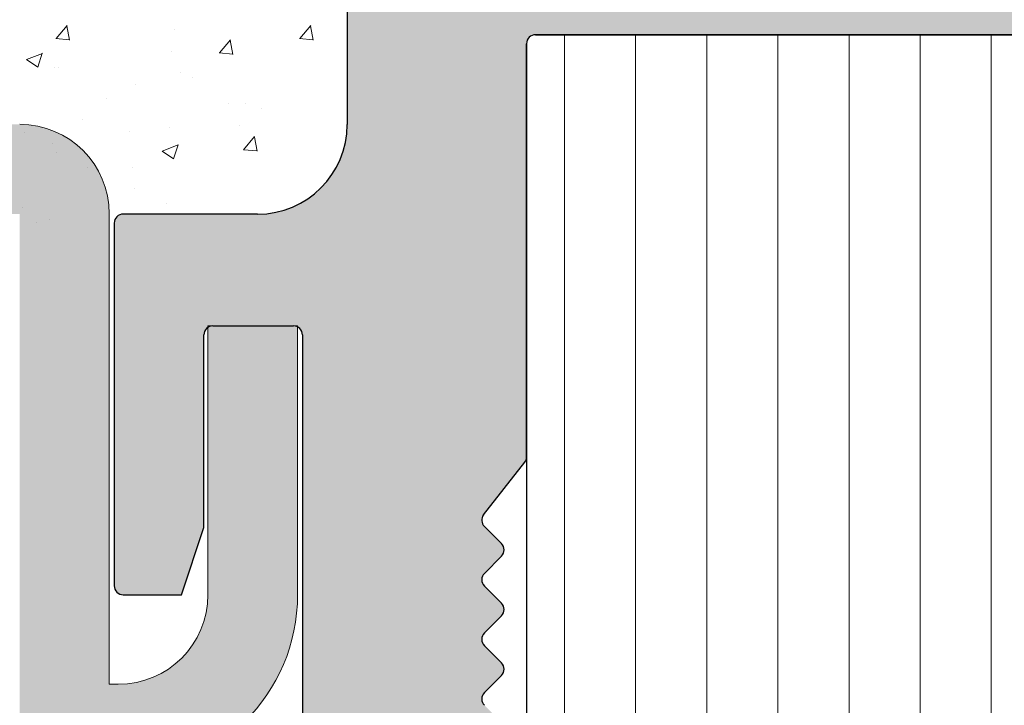
# Model space of a CAD drawing. Units: millimetres. Extents: x -650 to 1435, y 1013 to 1230.
# Drawn here: x 662 to 684, y 1164 to 1179 of the extents above; entities that cross this region are included whole.
import ezdxf

# ---------------------------------------------------------------- set-up
doc = ezdxf.new("R2010")
doc.units = ezdxf.units.MM
for name, color, linetype, lineweight in [('1', 7, 'Continuous', 20), ('Lienen Montagebügel', 7, 'Continuous', 20), ('Lienen Ziegel', 7, 'Continuous', 15), ('Putz Sch', 252, 'Continuous', 20), ('Schrafur Holz', 36, 'Continuous', 18), ('Schrafur Montageb', 253, 'Continuous', 20)]:
    doc.layers.add(name, color=color, linetype=linetype, lineweight=lineweight)

# ---------------------------------------------------------------- blocks, each defined once
blk = doc.blocks.new('Körper 19')
at = {"layer": 'Schrafur Montageb'}
h = blk.add_hatch(color=256, dxfattribs=at)
edge = h.paths.add_edge_path()
edge.add_line((-1559.897671424365, 1239.113666904856), (-1559.897671424366, 1235.552132338964))
edge.add_line((-1559.897671424366, 1235.552132338964), (-1557.999533163156, 1237.019013922803))
edge.add_arc((-1557.871118232301, 1236.865685499041), 0.2, 359.64631476267124, 129.9466957772412, ccw=False)
edge.add_line((-1557.671122042847, 1236.864450912414), (-1557.671122042848, 1239.616293996406))
edge.add_line((-1557.671122042848, 1239.616293996406), (-1553.677078865422, 1244.008459430603))
edge.add_arc((-1555.230991738903, 1245.749073825543), 2.333320314539521, 311.756505881126, 359.9999999999992)
edge.add_line((-1552.897671424364, 1245.749073825543), (-1552.897671424362, 1262.139408693621))
edge.add_line((-1552.897671424362, 1262.139408693621), (-1552.697671424364, 1262.139408693621))
edge.add_arc((-1552.697671424364, 1260.139408693621), 2, 360, 90, ccw=False)
edge.add_line((-1550.697671424364, 1260.139408693621), (-1550.697671424364, 1254.116293996405))
edge.add_line((-1550.697671424364, 1254.116293996405), (-1548.697671424364, 1254.116293996405))
edge.add_line((-1548.697671424364, 1254.116293996405), (-1548.697671424364, 1260.139408693621))
edge.add_arc((-1552.697671424364, 1260.139408693621), 4, 0, 89.99999999994789)
edge.add_line((-1552.697671424364, 1264.139408693621), (-1552.897671424368, 1264.139408693621))
edge.add_line((-1552.897671424368, 1264.139408693621), (-1552.897671424368, 1292.116293996405))
edge.add_line((-1552.897671424368, 1292.116293996405), (-1552.697671424365, 1292.116293996405))
edge.add_arc((-1552.697671424365, 1296.116293996405), 4, 270, 0)
edge.add_line((-1548.697671424365, 1296.116293996405), (-1548.697671424364, 1302.116293996405))
edge.add_line((-1548.697671424364, 1302.116293996405), (-1550.697671424364, 1302.116293996406))
edge.add_line((-1550.697671424364, 1302.116293996405), (-1550.697671424365, 1296.116293996405))
edge.add_arc((-1552.697671424365, 1296.116293996405), 2, 270, 360, ccw=False)
edge.add_line((-1552.697671424365, 1294.116293996405), (-1552.897671424364, 1294.116293996405))
edge.add_line((-1552.897671424364, 1294.116293996405), (-1552.897671424364, 1304.616293996404))
edge.add_arc((-1554.897671424365, 1304.616293996404), 2.000000000001819, 0, 89.99999999989578)
edge.add_line((-1554.897671424365, 1306.616293996406), (-1598.655963164762, 1306.616293996406))
edge.add_arc((-1598.655963164762, 1306.316293996406), 0.3, 319.88333052252324, 90, ccw=False)
edge.add_line((-1598.426542974067, 1306.122990152414), (-1599.656038411232, 1304.616293996404))
edge.add_line((-1599.656038411232, 1304.616293996404), (-1554.897671424366, 1304.616293996404))
edge.add_line((-1554.897671424366, 1304.616293996404), (-1554.897671424364, 1245.616293996406))
edge.add_line((-1554.897671424364, 1245.616293996406), (-1559.224231322333, 1240.892010562909))
edge.add_arc((-1556.491339656845, 1238.840408953677), 3.417274647770389, 143.1041764939771, 175.413520341041)
edge = h.paths.add_edge_path()
edge.add_line((-1608.00213851252, 1304.616293996404), (-1652.897671424363, 1304.616293996404))
edge.add_line((-1652.897671424363, 1304.616293996404), (-1652.897671424363, 1306.616293996406))
edge.add_line((-1652.897671424363, 1306.616293996406), (-1609.139379683979, 1306.616293996406))
edge.add_arc((-1609.140614270508, 1306.416297806952), 0.2, 89.64631476264404, 219.9466957772101)
edge.add_line((-1609.293942694271, 1306.287882876096), (-1608.00213851252, 1304.616293996404))
h.paths.add_polyline_path([(-1559.897671424369, 1227.565978652513), (-1559.897671424371, 1221.616293996405)], flags=17)
edge = h.paths.add_edge_path()
edge.add_line((-1557.671122042847, 1226.365667907225), (-1557.671122042847, 1221.616293996405))
edge.add_line((-1559.897671424371, 1221.616293996405), (-1557.671122042848, 1221.616293996405))
edge.add_line((-1609.157215343121, 1306.616293996406), (-1609.139379683954, 1306.616293996406))
edge.add_line((-1558.164425886838, 1226.151614202601), (-1559.897671424369, 1227.565978652513))
edge.add_arc((-1557.971122042846, 1226.381034393295), 0.3, 229.8833305225409, 3.511332368335722e-12)
edge.add_line((-1559.897671424369, 1227.565978652513), (-1559.897671424371, 1221.616293996405))
edge.add_line((-1652.897671424363, 1306.616293996406), (-1652.897671424363, 1304.616293996404))
at = {"layer": 'Lienen Montagebügel'}
for p, q in [((-1552.897671424364, 1294.116293996405), (-1552.897671424364, 1304.616293996404)), ((-1550.697671424364, 1302.116293996405), (-1550.697671424365, 1296.116293996405)), ((-1548.697671424364, 1302.116293996405), (-1550.697671424364, 1302.116293996406)), ((-1548.697671424364, 1302.116293996405), (-1548.697671424365, 1296.116293996405)), ((-1552.897671424364, 1294.116293996405), (-1552.697671424365, 1294.116293996405))]:
    blk.add_line(p, q, dxfattribs=at)
for centre, radius, start, end in [((-1554.897671424365, 1304.616293996404), 2.000000000001819, 0, 89.99999999989578), ((-1552.697671424365, 1296.116293996405), 4, 270, 0), ((-1552.697671424365, 1296.116293996405), 2, 270, 0)]:
    blk.add_arc(centre, radius, start, end, dxfattribs=at)
blk = doc.blocks.new('Körper 21')
at = {"layer": 'Lienen Montagebügel'}
blk.add_blockref('Körper 19', (0, 0), dxfattribs=at)
at = {"layer": 'Lienen Ziegel'}
blk.add_blockref('Körper 19', (0, 0), dxfattribs=at)

msp = doc.modelspace()

# ---------------------------------------------------------------- hatches: boundary and pattern name
at = {"layer": '1'}
h = msp.add_hatch(dxfattribs=at)
h.set_pattern_fill('JIS_WOOD', color=256, scale=0.01, style=0)
h.set_pattern_definition([(45, (-20299.69940138258, -2530.847869546603), (-0.004999999991609842, 0.004999999991609843), [])])
edge = h.paths.add_edge_path()
edge.add_line((666.1470861058924, 1118.250122621644), (668.4470861058917, 1118.250122621644))
edge.add_arc((668.4470861058917, 1118.050122621645), 0.1999999999998181, 2.0838797354372218e-10, 90, ccw=False)
edge.add_line((668.6470861058924, 1118.050122621645), (668.6470861058924, 1117.850122621646))
edge.add_arc((668.8470861058931, 1117.850122621646), 0.1999999999998181, 180, 270)
edge.add_line((668.8470861058931, 1117.650122621646), (670.4470861058917, 1117.650122621646))
edge.add_arc((670.4470861058917, 1117.850122621646), 0.1999999999998181, 270, 0)
edge.add_line((670.6470861058924, 1117.850122621646), (670.6470861058888, 1118.950122621647))
edge.add_arc((670.1470861058888, 1118.950122621647), 0.5, 0, 90)
edge.add_line((670.1470861058888, 1119.450122621647), (669.6920350801674, 1119.450122621645))
edge.add_arc((669.4470861058917, 1119.400122621646), 0.2500000000001105, 11.53695903274648, 168.4630409671511)
edge.add_line((669.2021371316123, 1119.450122621647), (668.9920350801704, 1119.450122621647))
edge.add_arc((668.747086105891, 1119.400122621646), 0.2500000000002014, 11.53695903284861, 168.4630409672532)
edge.add_line((668.5021371316116, 1119.450122621645), (668.2920350801696, 1119.450122621645))
edge.add_arc((668.0470861058902, 1119.400122621646), 0.2500000000002014, 11.53695903284861, 168.4630409672532)
edge.add_line((667.8021371316145, 1119.450122621645), (666.9470861058917, 1119.450122621645))
edge.add_arc((666.9470861058917, 1119.950122621645), 0.5, 180, 270, ccw=False)
edge.add_line((666.4470861058917, 1119.950122621645), (666.4470861058917, 1122.250122622315))
edge.add_arc((666.647086105896, 1122.250122622315), 0.2000000000007276, 90.00000000020839, 180, ccw=False)
edge.add_line((666.647086105896, 1122.450122622316), (671.5450013237323, 1122.450122622314))
edge.add_line((671.5450013237323, 1122.450122622314), (672.7468607185119, 1123.344078994256))
edge.add_line((672.7468607185119, 1123.344078994256), (672.7468607202472, 1123.766228713859))
edge.add_arc((672.3471316196565, 1123.766228713893), 0.3997291005907755, 0, 178.9064309719267)
edge.add_line((671.9474753254954, 1123.773857632284), (671.3762999732289, 1123.294186884229))
edge.add_arc((671.2919770700764, 1123.412137473644), 0.1449920464685373, 182.109536158655, 305.5609850753886, ccw=False)
edge.add_line((671.1470832874666, 1123.406800311515), (671.1470759596896, 1127.220305120001))
edge.add_arc((671.2971034570191, 1127.208636479704), 0.1504805871901634, 59.6985643261209, 175.5526778038851, ccw=False)
edge.add_line((671.37302832562, 1127.338558846709), (671.9479865792646, 1126.85324779925))
edge.add_arc((672.3475228631405, 1126.865661973615), 0.3997291005909799, 181.7796907569978, 357.5461834492185)
edge.add_line((672.7468854347617, 1126.848547937039), (672.7468854347617, 1127.282700909126))
edge.add_line((672.7468854347617, 1127.282700909126), (671.544587774014, 1128.187050481343))
edge.add_line((671.544587774014, 1128.187050481343), (671.3070758569202, 1128.187050246313))
edge.add_arc((671.3070758569202, 1128.347050246314), 0.1600000000000819, 179.9999999999951, 270.00000000020356, ccw=False)
edge.add_line((671.1470758569167, 1128.347050246314), (671.1470759596859, 1129.239543099969))
edge.add_arc((671.3053810026222, 1129.241409949496), 0.1583160501850945, 89.99999999897511, 180.675642663974, ccw=False)
edge.add_line((671.3053810026258, 1129.399725999682), (671.545001323736, 1129.39972599968))
edge.add_line((671.545001323736, 1129.39972599968), (672.7468607185119, 1130.293682371621))
edge.add_line((672.7468607185119, 1130.293682371621), (672.7468607202509, 1130.71583209122))
edge.add_arc((672.3471316196601, 1130.71583209126), 0.3997291005907755, 0, 178.9064309726302)
edge.add_line((671.947475325499, 1130.723461009651), (671.376299973218, 1130.243790261583))
edge.add_arc((671.2919770700801, 1130.361740851008), 0.144992046468531, 182.1095361486459, 305.560985069294, ccw=False)
edge.add_line((671.1470832874666, 1130.356403688903), (671.1470819101569, 1134.50445540435))
edge.add_arc((671.2971094074865, 1134.492786764063), 0.1504805871902063, 59.69856432658838, 175.5526778081412, ccw=False)
edge.add_line((671.373034276091, 1134.62270913107), (671.9479925297355, 1134.137398083608))
edge.add_arc((672.3475288136115, 1134.149812257961), 0.3997291005896896, 181.7796907552428, 357.5461834480104)
edge.add_line((672.7468913852326, 1134.132698221377), (672.7468913852326, 1134.566851193485))
edge.add_line((672.7468913852326, 1134.566851193485), (671.5445937244849, 1135.471200765701))
edge.add_line((671.5445937244849, 1135.471200765701), (671.3070818073911, 1135.471200530673))
edge.add_arc((671.3070818073875, 1135.631200530673), 0.1600000000000819, 179.9999999999072, 270.00000000061067, ccw=False)
edge.add_line((671.1470818073876, 1135.631200530673), (671.1470819101569, 1136.513655737218))
edge.add_arc((671.3053869530931, 1136.515522586745), 0.1583160501850945, 89.99999999897511, 180.675642663974, ccw=False)
edge.add_line((671.3053869530968, 1136.673838636932), (671.5450072742033, 1136.67383863693))
edge.add_line((671.5450072742033, 1136.67383863693), (672.7468666689792, 1137.567795008872))
edge.add_line((672.7468666689792, 1137.567795008872), (672.7468666707182, 1137.989944728475))
edge.add_arc((672.3471375701274, 1137.989944728515), 0.3997291005907755, 0, 178.9064309726302)
edge.add_line((671.9474812759663, 1137.997573646905), (671.3763059236962, 1137.517902898841))
edge.add_arc((671.2919830205474, 1137.635853488258), 0.1449920464684303, 182.1095361583671, 305.56098507418227, ccw=False)
edge.add_line((671.1470892379339, 1137.630516326129), (671.1470819101569, 1141.644021134617))
edge.add_arc((671.2971094074865, 1141.63235249432), 0.1504805871901811, 55.679945591977685, 175.5526778037988, ccw=False)
edge.add_line((671.3819526440684, 1141.756634561921), (671.9479925297319, 1141.276963813867))
edge.add_arc((672.3475288136078, 1141.289377988223), 0.3997291005916206, 181.7796907557557, 357.5461834578792)
edge.add_line((672.7468913852326, 1141.272263951708), (672.7468913852326, 1141.706416923741))
edge.add_line((672.7468913852326, 1141.706416923741), (671.5445937244849, 1142.610766495958))
edge.add_line((671.5445937244849, 1142.610766495958), (671.3070818073911, 1142.61076626093))
edge.add_arc((671.3070818073875, 1142.77076626093), 0.1600000000000819, 179.9999999999072, 270.00000000061067, ccw=False)
edge.add_line((671.1470818073876, 1142.77076626093), (671.1470819101569, 1143.653221465672))
edge.add_arc((671.3053869530968, 1143.655088315123), 0.1583160501869112, 89.9999999999884, 180.6756426359859, ccw=False)
edge.add_line((671.3053869530968, 1143.813404365309), (671.5450072742069, 1143.813404365307))
edge.add_line((671.5450072742069, 1143.813404365307), (672.7468666689829, 1144.707360737248))
edge.add_line((672.7468666689829, 1144.707360737248), (672.7468666707218, 1145.129510456894))
edge.add_arc((672.347137570131, 1145.129510456933), 0.399729100589866, 0, 178.9064309794579)
edge.add_line((671.94748127597, 1145.137139375277), (671.3763059236999, 1144.657468627217))
edge.add_arc((671.291983020551, 1144.775419216634), 0.1449920464679013, 182.1095361680303, 305.56098507388987, ccw=False)
edge.add_line((671.1470892379375, 1144.770082054481), (671.1470832874666, 1147.418098591224))
edge.add_arc((671.3346176591267, 1147.403512790851), 0.1881007339880809, 90.13484199985118, 175.5526778033035, ccw=False)
edge.add_line((671.3341749763322, 1147.591613003925), (671.4276802460272, 1147.591584046435))
edge.add_arc((671.4221989101761, 1147.441684230019), 0.1500000000142188, 44.98695801039878, 87.90581768301399, ccw=False)
edge.add_line((671.5282890679637, 1147.547726101112), (671.9103593567934, 1147.165481834681))
edge.add_arc((672.0927216260216, 1147.355597306126), 0.2634385881396555, 226.1924514566553, 310.5290188879532)
edge.add_line((672.2639127382326, 1147.155363710493), (672.6461570047622, 1147.537433999255))
edge.add_arc((672.752198875788, 1147.431343841491), 0.1499999999500795, 44.98695803373539, 134.9869579983433, ccw=False)
edge.add_line((672.8582890334847, 1147.537385712582), (673.1901952929338, 1147.150122622314))
edge.add_line((673.1901952929338, 1147.150122622314), (673.6033234864926, 1147.150122622314))
edge.add_arc((673.3502861444185, 1147.305594747786), 0.2969839697413001, 328.4324508722759, 357.9829706218903)
edge.add_line((673.6470861058888, 1147.295141941749), (673.6470861058888, 1153.660160270003))
edge.add_arc((673.4470861058917, 1153.660160270004), 0.1999999999998181, 0, 34.99999999818023)
edge.add_line((673.6109165147509, 1153.774875557268), (672.6832556970412, 1154.888590735168))
edge.add_arc((672.8470861058895, 1155.00330602245), 0.1999999999997023, 135.0000000001794, 215.0000000037147, ccw=False)
edge.add_line((672.7056647496547, 1155.144727378687), (673.0885074621301, 1155.527570091162))
edge.add_arc((672.9470861058917, 1155.668991447399), 0.1999999999999695, 315.0000000001612, 45.00000014576406)
edge.add_line((673.0885074617663, 1155.810412803996), (672.7056647500112, 1156.193255513806))
edge.add_arc((672.8470861058895, 1156.334676870403), 0.1999999999998087, 135.0000001457778, 225.0000001457548, ccw=False)
edge.add_line((672.7056647492946, 1156.47609822628), (673.0885074624866, 1156.858940941421))
edge.add_arc((672.9470861058917, 1157.000362297299), 0.2000000000004518, 315.0000001458009, 45.00000014545083)
edge.add_line((673.08850746177, 1157.141783653896), (672.7056647500112, 1157.524626363707))
edge.add_arc((672.8470861058895, 1157.666047720304), 0.2000000000001302, 135.0000001457594, 225.0000001454785, ccw=False)
edge.add_line((672.7056647492946, 1157.807469076182), (673.0885074624866, 1158.190311791322))
edge.add_arc((672.9470861058917, 1158.3317331472), 0.1999999999999695, 315.0000001457318, 44.99999985424062)
edge.add_line((673.0885074624866, 1158.473154503077), (672.7056647492946, 1158.855997218217))
edge.add_arc((672.8470861058931, 1158.997418574095), 0.2000000000001302, 134.9999998545537, 224.9999998544985, ccw=False)
edge.add_line((672.7056647500112, 1159.138839930692), (673.08850746177, 1159.521682640503))
edge.add_arc((672.9470861058917, 1159.663103997099), 0.1999999999998087, 314.9999998545907, 44.99999980088084)
edge.add_line((673.0885074626212, 1159.804525352845), (672.70566474916, 1160.187368068969))
edge.add_arc((672.8470861058895, 1160.328789424715), 0.1999999999999695, 134.9999998003327, 224.999999800563, ccw=False)
edge.add_line((672.7056647501458, 1160.470210781444), (673.0885074616353, 1160.853053490269))
edge.add_arc((672.9470861058917, 1160.994474846998), 0.1999999999994871, 314.999999800609, 45.00000014606802)
edge.add_line((673.0885074617663, 1161.135896203596), (672.7056647500112, 1161.518738913406))
edge.add_arc((672.8470861058895, 1161.660160270003), 0.1999999999998087, 135.0000001457778, 225.0000001457548, ccw=False)
edge.add_line((672.7056647492946, 1161.80158162588), (673.0885074624866, 1162.184424341021))
edge.add_arc((672.9470861058917, 1162.325845696899), 0.1999999999998087, 315.0000001457778, 45.00000014575943)
edge.add_line((673.0885074617663, 1162.467267053496), (672.7056647500112, 1162.850109763305))
edge.add_arc((672.8470861058895, 1162.991531119902), 0.1999999999998087, 135.0000001457778, 225.0000001457548, ccw=False)
edge.add_line((672.7056647492946, 1163.13295247578), (673.0885074624866, 1163.515795190922))
edge.add_arc((672.9470861058917, 1163.6572165468), 0.2000000000001302, 315.0000001455015, 45.00000019912842)
edge.add_line((673.0885074616353, 1163.798637903529), (672.7056647501458, 1164.181480612354))
edge.add_arc((672.8470861058895, 1164.322901969084), 0.2000000000001302, 135.0000001994462, 225.0000001993909, ccw=False)
edge.add_line((672.70566474916, 1164.464323324829), (673.0885074626212, 1164.847166040954))
edge.add_arc((672.9470861058917, 1164.988587396699), 0.1999999999998087, 315.0000001994831, 45.00000014577327)
edge.add_line((673.08850746177, 1165.130008753296), (672.7056647500112, 1165.512851463106))
edge.add_arc((672.8470861058895, 1165.654272819703), 0.2000000000001302, 135.0000001457594, 225.0000001454785, ccw=False)
edge.add_line((672.7056647492946, 1165.795694175582), (673.0885074624866, 1166.178536890722))
edge.add_arc((672.9470861058917, 1166.319958246599), 0.2000000000004518, 315.0000001458009, 45.00000014545083)
edge.add_line((673.08850746177, 1166.461379603196), (672.7056647500112, 1166.844222313007))
edge.add_arc((672.8470861058895, 1166.985643669603), 0.2000000000001302, 135.0000001457594, 225.0000001454785, ccw=False)
edge.add_line((672.7056647492946, 1167.127065025481), (673.0885074624866, 1167.509907740621))
edge.add_arc((672.9470861058917, 1167.651329096499), 0.1999999999998087, 315.0000001457778, 44.99999999984342)
edge.add_line((673.0885074621301, 1167.792750452736), (672.7056647496547, 1168.175593165213))
edge.add_arc((672.8470861058895, 1168.317014521449), 0.1999999999999695, 144.9999999984782, 224.9999999998388, ccw=False)
edge.add_line((672.6832556970376, 1168.431729808724), (673.6109165147545, 1169.605586142639))
edge.add_arc((673.4470861058917, 1169.720301429901), 0.1999999999998297, 325.0000000025208, 6.719875930996118e-10)
edge.add_line((673.6470861058888, 1169.720301429904), (673.6470861058888, 1178.950122622313))
edge.add_arc((673.8470861058931, 1178.950122622313), 0.2000000000007276, 90.00000000020839, 180, ccw=False)
edge.add_line((673.8470861058895, 1179.150122622313), (706.3868447187533, 1179.150122622313))
edge.add_arc((706.3970861058888, 1179.39991276221), 0.2500000000000998, 267.6521899778869, 1.667408469300032)
edge.add_line((706.6469802492511, 1179.407187177251), (706.6469802492511, 1189.900122622313))
edge.add_arc((706.3969802492475, 1189.900122622313), 0.2500000000009095, 0, 156.9999999999135)
edge.add_line((706.1668540358851, 1189.997805404435), (705.7794442993409, 1189.085125260053))
edge.add_arc((705.5953433286531, 1189.163271485751), 0.2000000000001089, 260.0000000001397, 336.9999999998997, ccw=False)
edge.add_line((705.5606136931174, 1188.966309935149), (705.390392293667, 1188.996324560566))
edge.add_arc((705.3469802492518, 1188.750122622313), 0.2499999999999127, 80.00000000015007, 170.0000000000312)
edge.add_line((705.1007783109972, 1188.793534666729), (705.0094384783488, 1188.275520734421))
edge.add_arc((704.8124769277465, 1188.310250369955), 0.2000000000007178, 260.00000000037596, 350.00000000007077, ccw=False)
edge.add_line((704.7777472922144, 1188.113288819352), (704.5903922936677, 1188.146324560566))
edge.add_arc((704.5469802492526, 1187.900122622313), 0.2499999999998468, 79.99999999993574, 169.9999999999305)
edge.add_line((704.3007783109979, 1187.94353466673), (704.2069498609135, 1187.411407083597))
edge.add_arc((704.0099883103112, 1187.44613671913), 0.1999999999989659, 262.7605606725599, 349.99999999991616, ccw=False)
edge.add_arc((703.9469802492504, 1186.950122622313), 0.3000000000003141, 82.76056067275594, 180.00000000002)
edge.add_line((703.6469802492511, 1186.950122622312), (703.6469802492475, 1181.600096566647))
edge.add_arc((703.4469802492504, 1181.600096566647), 0.2000000000007276, 270.00000000020844, 360, ccw=False)
edge.add_line((703.4469802492504, 1181.400096566647), (701.0469802492489, 1181.400096566647))
edge.add_arc((701.0469802492489, 1181.600096566647), 0.2000000000000455, 179.9999999996222, 269.9999999998046, ccw=False)
edge.add_line((700.8469802492482, 1181.600096566648), (700.8469802492518, 1181.855147592368))
edge.add_arc((700.7969802492489, 1182.100096566647), 0.2499999999999378, 281.5369590330737, 78.46304096693159)
edge.add_line((700.8469802492518, 1182.345045540925), (700.8469802492518, 1182.555147592369))
edge.add_arc((700.7969802492489, 1182.800096566647), 0.2499999999999378, 281.5369590330737, 78.46304096693159)
edge.add_line((700.8469802492518, 1183.045045540924), (700.8469802492518, 1183.255147592368))
edge.add_arc((700.7969802492489, 1183.500096566646), 0.2499999999999378, 281.5369590330737, 78.46304096693159)
edge.add_line((700.8469802492518, 1183.745045540925), (700.8469802492518, 1183.955147592369))
edge.add_arc((700.7969802492489, 1184.200096566646), 0.2499999999999378, 281.5369590330737, 78.46304096693159)
edge.add_line((700.8469802492518, 1184.445045540925), (700.8469802492518, 1185.150096566647))
edge.add_arc((700.3469802492518, 1185.150096566647), 0.5, 0, 90)
edge.add_line((700.3469802492518, 1185.650096566647), (699.2469802492496, 1185.650096566647))
edge.add_arc((699.2469802492496, 1185.450096566646), 0.1999999999998181, 90.00000000019541, 180.0000000000391)
edge.add_line((699.0469802492489, 1185.450096566646), (699.0469802492526, 1184.150096566645))
edge.add_arc((699.5469802492526, 1184.150096566647), 0.5, 180, 269.9999999999218)
edge.add_line((699.5469802492526, 1183.650096566647), (699.6469802492511, 1183.650096566647))
edge.add_arc((699.6469802492475, 1183.450096566646), 0.1999999999998181, 1.3017142919125035e-11, 89.99999999980457, ccw=False)
edge.add_line((699.8469802492518, 1183.450096566646), (699.8469802492518, 1181.850096566646))
edge.add_arc((699.6469802492475, 1181.850096566647), 0.2000000000007276, 269.99967828228506, 360, ccw=False)
edge.add_line((699.6469791262434, 1181.650096566651), (695.0066454499183, 1181.650122622315))
edge.add_arc((695.0066465729296, 1181.850122622312), 0.1999999999997877, 180.0000000000651, 269.999678281803, ccw=False)
edge.add_line((694.8066465729289, 1181.850122622312), (694.8066465729289, 1183.639446827064))
edge.add_line((694.8066465729289, 1183.639446827064), (695.4890656576836, 1184.651174726292))
edge.add_arc((695.4566465729304, 1185.150122622311), 0.4999999999999361, 273.7175613372117, 90.00000000041729)
edge.add_line((695.4566465729267, 1185.650122622311), (694.9566465729267, 1185.650122622311))
edge.add_line((694.9566465729267, 1185.650122622311), (693.8066465729289, 1183.945177508523))
edge.add_line((693.8066465729289, 1183.945177508523), (693.8066465729253, 1181.850122622312))
edge.add_arc((693.6066465729282, 1181.850122622312), 0.2000000000007276, 270.00000000020844, 360, ccw=False)
edge.add_line((693.6066465729282, 1181.650122622312), (692.006646572926, 1181.650122622312))
edge.add_arc((692.006646572926, 1181.850122622312), 0.1999999999998181, 180.000000000013, 269.9999999998046, ccw=False)
edge.add_line((691.8066465729253, 1181.850122622312), (691.8066465729289, 1183.945177508521))
edge.add_line((691.8066465729289, 1183.945177508521), (690.6566465729275, 1185.650122622311))
edge.add_line((690.6566465729275, 1185.650122622311), (690.1566465729275, 1185.650122622311))
edge.add_arc((690.1566465729275, 1185.150122622311), 0.5, 90, 266.2824386621622)
edge.add_line((690.1242274881706, 1184.651174726292), (690.8066465729289, 1183.639446827064))
edge.add_line((690.8066465729289, 1183.639446827064), (690.8066465729289, 1181.850122622312))
edge.add_arc((690.6066465729282, 1181.850122622312), 0.2000000000007276, 270.0000000001563, 360, ccw=False)
edge.add_line((690.6066465729282, 1181.650122622312), (685.7071727633565, 1181.650122622313))
edge.add_arc((685.7071727633565, 1181.850122622313), 0.1999999999998181, 180.0000000000651, 269.9999999998046, ccw=False)
edge.add_line((685.5071727633594, 1181.850122622312), (685.5071727633558, 1183.639446827066))
edge.add_line((685.5071727633558, 1183.639446827066), (686.1895918481105, 1184.651174726292))
edge.add_arc((686.1571727633609, 1185.150122622313), 0.4999999999999361, 273.7175613372117, 90.00000000041729)
edge.add_line((686.1571727633573, 1185.650122622313), (685.6571727633573, 1185.650122622313))
edge.add_line((685.6571727633573, 1185.650122622313), (684.5071727633558, 1183.945177508523))
edge.add_line((684.5071727633558, 1183.945177508523), (684.5071727633558, 1181.850122622313))
edge.add_arc((684.3071727633551, 1181.850122622313), 0.2000000000007276, 270.00000000020844, 360, ccw=False)
edge.add_line((684.3071727633551, 1181.650122622313), (682.7071727633565, 1181.650122622313))
edge.add_arc((682.7071727633565, 1181.850122622313), 0.1999999999998181, 180.000000000013, 269.9999999998046, ccw=False)
edge.add_line((682.5071727633558, 1181.850122622313), (682.5071727633558, 1183.945177508523))
edge.add_line((682.5071727633558, 1183.945177508523), (681.357172763358, 1185.650122622313))
edge.add_line((681.357172763358, 1185.650122622313), (680.857172763358, 1185.650122622313))
edge.add_arc((680.857172763358, 1185.150122622313), 0.5, 90, 266.2824386621622)
edge.add_line((680.8247536786012, 1184.651174726292), (681.5071727633558, 1183.639446827066))
edge.add_line((681.5071727633558, 1183.639446827066), (681.5071727633594, 1182.350122622314))
edge.add_arc((681.3071727633551, 1182.350122622314), 0.2000000000007276, 270.00000000020844, 360, ccw=False)
edge.add_line((681.3071727633587, 1182.150122622313), (677.0969802492518, 1182.150122622313))
edge.add_arc((677.0969802492518, 1182.350122622314), 0.1999999999998181, 179.9999999999349, 269.9999999998046, ccw=False)
edge.add_line((676.8969802492547, 1182.350122622314), (676.8969802492547, 1183.945177508523))
edge.add_line((676.8969802492547, 1183.945177508523), (675.7469802492533, 1185.650122622313))
edge.add_line((675.7469802492533, 1185.650122622313), (675.2469802492533, 1185.650122622313))
edge.add_arc((675.2469802492533, 1185.150122622313), 0.5, 90, 266.2824386621622)
edge.add_line((675.2145611644964, 1184.651174726292), (675.8969802492547, 1183.600122622313))
edge.add_line((675.8969802492547, 1183.600122622313), (675.8969802492547, 1182.350122622314))
edge.add_arc((675.696980249254, 1182.350122622314), 0.1999999999998181, 269.99999999979156, 360, ccw=False)
edge.add_line((675.696980249254, 1182.150122622313), (670.8470861058895, 1182.150122622313))
edge.add_arc((670.8470861058895, 1182.350122622314), 0.1999999999998181, 180.000000000013, 269.9999999998046, ccw=False)
edge.add_line((670.6470861058888, 1182.350122622314), (670.6470861058888, 1183.600122622312))
edge.add_line((670.6470861058888, 1183.600122622312), (671.3295051906434, 1184.651174726292))
edge.add_arc((671.2970861058939, 1185.150122622313), 0.4999999999999361, 273.7175613372117, 90.00000000041729)
edge.add_line((671.2970861058902, 1185.650122622313), (670.7970861058902, 1185.650122622313))
edge.add_line((670.7970861058902, 1185.650122622313), (669.6469802492511, 1183.945177508524))
edge.add_line((669.6469802492511, 1183.945177508524), (669.6469802492511, 1177.145103798468))
edge.add_arc((667.6469802492511, 1177.145103798468), 2, 270.0000000127149, 360, ccw=False)
edge.add_line((667.6469802496986, 1175.145103798468), (664.6470861058451, 1175.145103797796))
edge.add_arc((664.6470861058888, 1174.945103797797), 0.1999999999998181, 90.00000001270186, 179.999999999987)
edge.add_line((664.4470861058917, 1174.945103797797), (664.4470861058917, 1166.850122621644))
edge.add_arc((664.6470861058888, 1166.850122621644), 0.1999999999998181, 180, 270.0000000002084)
edge.add_line((664.6470861058924, 1166.650122621644), (665.9470861058917, 1166.650122621644))
edge.add_line((665.9470861058917, 1166.650122621644), (666.4470861058917, 1168.150122621644))
edge.add_line((666.4470861058917, 1168.150122621644), (666.4470861058917, 1172.450122621644))
edge.add_arc((666.6470861058888, 1172.450122621644), 0.1999999999998181, 89.99999999979161, 180, ccw=False)
edge.add_line((666.6470861058924, 1172.650122621644), (668.447086105888, 1172.650122621644))
edge.add_arc((668.447086105888, 1172.450122621644), 0.1999999999998181, 360, 90, ccw=False)
edge.add_line((668.6470861058888, 1172.450122621644), (668.6470861058888, 1124.850122621644))
edge.add_arc((668.4470861058917, 1124.850122621644), 0.2000000000007276, 270.00000000020844, 360, ccw=False)
edge.add_line((668.4470861058917, 1124.650122621644), (666.6470861058888, 1124.650122621644))
edge.add_arc((666.6470861058888, 1124.850122621644), 0.1999999999998181, 180.0000000000391, 270.0000000001954, ccw=False)
edge.add_line((666.4470861058917, 1124.850122621643), (666.4470861058917, 1129.150122621644))
edge.add_line((666.4470861058917, 1129.150122621644), (665.9470861058917, 1130.650122621644))
edge.add_line((665.9470861058917, 1130.650122621644), (664.6470861058924, 1130.650122621644))
edge.add_arc((664.6470861058924, 1130.450122621644), 0.2000000000000455, 90.00000000019541, 180.0000000000391)
edge.add_line((664.4470861058917, 1130.450122621643), (664.4470861058917, 1117.850122621646))
edge.add_arc((664.647086105896, 1117.850122621646), 0.1999999999998181, 180, 270.0000000002084)
edge.add_line((664.647086105896, 1117.650122621646), (665.7470861058946, 1117.650122621646))
edge.add_arc((665.7470861058946, 1117.850122621646), 0.1999999999998181, 270, 0)
edge.add_line((665.9470861058917, 1117.850122621646), (665.9470861058917, 1118.050122621645))
edge.add_arc((666.1470861058924, 1118.050122621645), 0.1999999999998181, 90.00000000020839, 180, ccw=False)
edge = h.paths.add_edge_path(flags=17)
edge.add_line((668.5021371316116, 1119.450122621645), (668.2920350801696, 1119.450122621645))

# ---------------------------------------------------------------- linework, layer by layer
for p, q in [((669.6469802492511, 1183.945177508524), (669.6469802492511, 1177.145103798468)), ((673.8470861058895, 1179.150122622313), (705.9470861058917, 1179.150122622313)), ((673.8470861058895, 1179.150122622313), (706.3868447187533, 1179.150122622313)), ((706.6470861058888, 1179.150122622313), (673.8470861058931, 1179.150122622314)), ((673.8470861058931, 1179.150122622314), (705.9470861058917, 1179.150122622313)), ((709.6470861058924, 1179.150122622315), (673.8470861058931, 1179.150122622314)), ((673.6470861058888, 1169.720301429904), (673.6470861058888, 1178.950122622313)), ((673.6470861058924, 1178.950122622313), (673.6470861058924, 1064.13900244113)), ((673.6470861058924, 1178.950122622314), (673.6470861058924, 1169.210263782214)), ((673.6470861058924, 1178.950122622314), (673.6470861058924, 1064.13900244113)), ((667.6469802496986, 1175.145103798468), (664.6470861058451, 1175.145103797796)), ((664.4470861058917, 1174.945103797797), (664.4470861058917, 1166.850122621644)), ((666.6470861063617, 1172.650122621644), (668.447086106361, 1172.650122621644)), ((666.6470861063617, 1172.650122621644), (668.447086106361, 1172.650122621644)), ((666.6470861063617, 1172.650122621644), (668.447086106361, 1172.650122621644)), ((666.6470861063617, 1172.650122621644), (668.447086106361, 1172.650122621644)), ((666.6470861063617, 1172.650122621644), (668.447086106361, 1172.650122621644)), ((666.6470861063617, 1172.650122621644), (668.447086106361, 1172.650122621644)), ((666.6470861063617, 1172.650122621644), (668.447086106361, 1172.650122621644)), ((666.6470861058888, 1172.650122621644), (668.4470861058917, 1172.650122621644)), ((666.6470861058888, 1172.650122621644), (668.4470861058917, 1172.650122621644)), ((666.6470861058888, 1172.650122621644), (668.4470861058917, 1172.650122621644)), ((666.6470861058924, 1172.650122621644), (668.447086105888, 1172.650122621644)), ((666.4470861058917, 1168.150122621644), (666.4470861058917, 1172.450122621644)), ((668.6470861058888, 1172.450122621644), (668.6470861058888, 1124.850122621644)), ((672.6832556970376, 1168.431729808724), (673.6109165147545, 1169.605586142639)), ((665.9470861058917, 1166.650122621644), (666.4470861058917, 1168.150122621644)), ((673.0885074621301, 1167.792750452736), (672.7056647496547, 1168.175593165213)), ((672.7056647492946, 1167.127065025481), (673.0885074624866, 1167.509907740621)), ((673.08850746177, 1166.461379603196), (672.7056647500112, 1166.844222313007)), ((664.6470861058924, 1166.650122621644), (665.9470861058917, 1166.650122621644)), ((672.7056647492946, 1165.795694175582), (673.0885074624866, 1166.178536890722)), ((673.08850746177, 1165.130008753296), (672.7056647500112, 1165.512851463106)), ((672.70566474916, 1164.464323324829), (673.0885074626212, 1164.847166040954))]:
    msp.add_line(p, q)
for centre, radius, start, end in [((673.8470861058895, 1178.950122622313), 0.2000000000001023, 90, 180), ((673.8470861058931, 1178.950122622313), 0.2000000000007276, 90.00000000019541, 180), ((673.8470861058931, 1178.950122622314), 0.2000000000001023, 90, 180), ((667.6469802492511, 1177.145103798468), 2, 270.0000000127149, 0), ((664.6470861058888, 1174.945103797797), 0.1999999999998181, 90.00000001270186, 180), ((666.6470861058888, 1172.450122621644), 0.1999999999998181, 89.99999999980459, 180), ((668.447086105888, 1172.450122621644), 0.1999999999998181, 0, 90), ((673.4470861058917, 1169.720301429901), 0.1999999999998297, 325.0000000025742, 0), ((672.8470861058895, 1168.317014521449), 0.1999999999999695, 144.9999999984919, 224.9999999997927), ((672.9470861058917, 1167.651329096499), 0.1999999999998087, 315.0000001457778, 44.99999999990788), ((672.8470861058895, 1166.985643669603), 0.2000000000001302, 135.0000001457088, 225.0000001454324), ((664.6470861058888, 1166.850122621644), 0.1999999999998181, 180, 270.0000000001954), ((672.9470861058917, 1166.319958246599), 0.2000000000004518, 315.0000001458009, 45.00000014547847), ((672.8470861058895, 1165.654272819703), 0.2000000000001302, 135.0000001457088, 225.0000001454324), ((672.9470861058917, 1164.988587396699), 0.1999999999998087, 315.0000001995292, 45.0000001458239), ((672.8470861058895, 1164.322901969084), 0.2000000000001302, 135.0000001993679, 225.0000001993909)]:
    msp.add_arc(centre, radius, start, end)
at = {"layer": 'Putz Sch'}
for p, q in [((663.1506442489381, 1179.064652081733), (663.39554632823, 1179.356515014562)), ((663.1506442489381, 1179.064652081733), (663.39554632823, 1179.356515014562)), ((663.4518888473913, 1179.029903971186), (663.3931532862016, 1179.348332258014)), ((663.4518888473913, 1179.029903971186), (663.3931532862016, 1179.348332258014)), ((668.5872664718199, 1179.064652081733), (668.8321685511119, 1179.356515014562)), ((668.5872664718199, 1179.064652081733), (668.8321685511119, 1179.356515014562)), ((668.8885110702731, 1179.029903971186), (668.8297755090834, 1179.348332258014)), ((668.8885110702731, 1179.029903971186), (668.8297755090834, 1179.348332258014)), ((663.1475425174694, 1179.064623358109), (663.451182661448, 1179.038058287719)), ((663.1475425174694, 1179.064623358109), (663.451182661448, 1179.038058287719)), ((665.803056735288, 1179.271158461837), (665.803056735288, 1179.271158461837)), ((665.803056735288, 1179.271158461837), (665.803056735288, 1179.271158461837)), ((668.5841647403513, 1179.064623358109), (668.8878048843299, 1179.038058287719)), ((668.5841647403513, 1179.064623358109), (668.8878048843299, 1179.038058287719)), ((666.7943376288576, 1178.745870370955), (667.0392397081496, 1179.037733303784)), ((666.7943376288576, 1178.745870370955), (667.0392397081496, 1179.037733303784)), ((667.0955656149536, 1178.711098285659), (667.0368300537675, 1179.029526572487)), ((667.0955656149536, 1178.711098285659), (667.0368300537675, 1179.029526572487)), ((662.4883873827866, 1178.597831891922), (662.8440815252843, 1178.734370080699)), ((662.4883873827866, 1178.597831891922), (662.8440815252843, 1178.734370080699)), ((662.7401156983806, 1178.427823916214), (662.8431193727492, 1178.734803855406)), ((662.7401156983806, 1178.427823916214), (662.8431193727492, 1178.734803855406)), ((662.8404731075652, 1178.76262864117), (662.8404731075652, 1178.76262864117)), ((662.8404731075652, 1178.76262864117), (662.8404731075652, 1178.76262864117)), ((665.7332614218731, 1178.767807175307), (665.7332614218731, 1178.767807175307)), ((665.7332614218731, 1178.767807175307), (665.7332614218731, 1178.767807175307)), ((666.7912242452121, 1178.745842513435), (667.0948643891907, 1178.719277443045)), ((666.7912242452121, 1178.745842513435), (667.0948643891907, 1178.719277443045)), ((662.4872785813941, 1178.597706746068), (662.7399692335066, 1178.42726474909)), ((662.4872785813941, 1178.597706746068), (662.7399692335066, 1178.42726474909)), ((663.1250028201366, 1178.410121363441), (663.1250028201366, 1178.410121363441)), ((663.1250028201366, 1178.410121363441), (663.1250028201366, 1178.410121363441)), ((663.209788477333, 1178.418904347007), (663.209788477333, 1178.418904347007)), ((663.209788477333, 1178.418904347007), (663.209788477333, 1178.418904347007)), ((665.9216003806696, 1178.304329467154), (665.9216003806696, 1178.304329467154)), ((665.9216003806696, 1178.304329467154), (665.9216003806696, 1178.304329467154)), ((666.1944727247983, 1178.200592371106), (666.1944727247983, 1178.200592371106)), ((666.1944727247983, 1178.200592371106), (666.1944727247983, 1178.200592371106)), ((664.9227464011137, 1178.033166424345), (664.9227464011137, 1178.033166424345)), ((664.9227464011137, 1178.033166424345), (664.9227464011137, 1178.033166424345)), ((664.2808956135168, 1177.736533844406), (664.2808956135168, 1177.736533844406)), ((664.2808956135168, 1177.736533844406), (664.2808956135168, 1177.736533844406)), ((666.9927075168534, 1177.621958964553), (666.9927075168534, 1177.621958964553)), ((666.9927075168534, 1177.621958964553), (666.9927075168534, 1177.621958964553)), ((667.3705138923551, 1177.619495743863), (667.3705138923551, 1177.619495743863)), ((667.3705138923551, 1177.619495743863), (667.3705138923551, 1177.619495743863)), ((667.7431578104633, 1177.493383365908), (667.7431578104633, 1177.493383365908)), ((667.7431578104633, 1177.493383365908), (667.7431578104633, 1177.493383365908)), ((663.7340157238514, 1177.246433146599), (663.7340157238514, 1177.246433146599)), ((663.7340157238514, 1177.246433146599), (663.7340157238514, 1177.246433146599)), ((667.2346027449139, 1177.13267398669), (667.2346027449139, 1177.13267398669)), ((667.2346027449139, 1177.13267398669), (667.2346027449139, 1177.13267398669)), ((662.4551258552683, 1176.974855797139), (662.4551258552683, 1176.974855797139)), ((662.4551258552683, 1176.974855797139), (662.4551258552683, 1176.974855797139)), ((664.7805741827442, 1176.984853545242), (664.7805741827442, 1176.984853545242)), ((664.7805741827442, 1176.984853545242), (664.7805741827442, 1176.984853545242)), ((665.6714893568615, 1177.076706397843), (665.6714893568615, 1177.076706397843)), ((665.6714893568615, 1177.076706397843), (665.6714893568615, 1177.076706397843)), ((667.334383256145, 1176.582925684693), (667.5792853354369, 1176.874788617522)), ((667.334383256145, 1176.582925684693), (667.5792853354369, 1176.874788617522)), ((667.6356278545982, 1176.548177574146), (667.5768922934085, 1176.866605860974)), ((667.6356278545982, 1176.548177574146), (667.5768922934085, 1176.866605860974)), ((663.063230755125, 1176.719020585977), (663.063230755125, 1176.719020585977)), ((663.063230755125, 1176.719020585977), (663.063230755125, 1176.719020585977)), ((665.5206849794968, 1176.552521521587), (665.8763791219908, 1176.689059710363)), ((665.5206849794968, 1176.552521521587), (665.8763791219908, 1176.689059710363)), ((665.7724014213827, 1176.382521800219), (665.8754050957477, 1176.689501739412)), ((665.7724014213827, 1176.382521800219), (665.8754050957477, 1176.689501739412)), ((663.1678452692804, 1176.523791555912), (663.1678452692804, 1176.523791555912)), ((663.1678452692804, 1176.523791555912), (663.1678452692804, 1176.523791555912)), ((665.5195664067696, 1176.552402782334), (665.7722570588858, 1176.381960785355)), ((665.5195664067696, 1176.552402782334), (665.7722570588858, 1176.381960785355)), ((667.3312815246763, 1176.582896961068), (667.6349216686549, 1176.556331890678)), ((667.3312815246763, 1176.582896961068), (667.6349216686549, 1176.556331890678)), ((663.8449838611641, 1176.189806242989), (663.8449838611641, 1176.189806242989)), ((663.8449838611641, 1176.189806242989), (663.8449838611641, 1176.189806242989)), ((664.8580794745912, 1176.196980874744), (664.8580794745912, 1176.196980874744)), ((664.8580794745912, 1176.196980874744), (664.8580794745912, 1176.196980874744)), ((664.9109379750671, 1175.722112756147), (664.9109379750671, 1175.722112756147)), ((665.6097172918498, 1175.385605620381), (665.6097172918498, 1175.385605620381)), ((662.3933537902567, 1175.283755019676), (662.3933537902567, 1175.283755019676)), ((662.3933537902567, 1175.283755019676), (662.3933537902567, 1175.283755019676)), ((662.7115331713076, 1174.960128230004), (662.7115331713076, 1174.960128230004)), ((662.7115331713076, 1174.960128230004), (662.7115331713076, 1174.960128230004)), ((663.0014586901098, 1175.027919808515), (663.0014586901098, 1175.027919808515)), ((663.0014586901098, 1175.027919808515), (663.0014586901098, 1175.027919808515))]:
    msp.add_line(p, q, dxfattribs=at)
at = {"layer": 'Schrafur Holz'}
for p, q in [((674.4925961722774, 1145.149879418364), (674.4925961722774, 1179.150122622315)), ((676.0800961722789, 1145.149879418364), (676.0800961722789, 1179.150122622315)), ((677.6675961722767, 1145.149879418364), (677.6675961722767, 1179.150122622315)), ((679.2550961722782, 1145.149879418364), (679.2550961722782, 1179.150122622315)), ((680.842596172276, 1145.149879418364), (680.842596172276, 1179.150122622315)), ((682.4300961722774, 1145.149879418364), (682.4300961722774, 1179.150122622315)), ((684.0175961722789, 1145.149879418364), (684.0175961722789, 1179.150122622315))]:
    msp.add_line(p, q, dxfattribs=at)

# ---------------------------------------------------------------- block references
at = {"layer": 'Lienen Ziegel'}
msp.add_blockref('Körper 21', (2217.236223229022, -129.4661713747619), dxfattribs=at)

doc.saveas('drawing.dxf')
